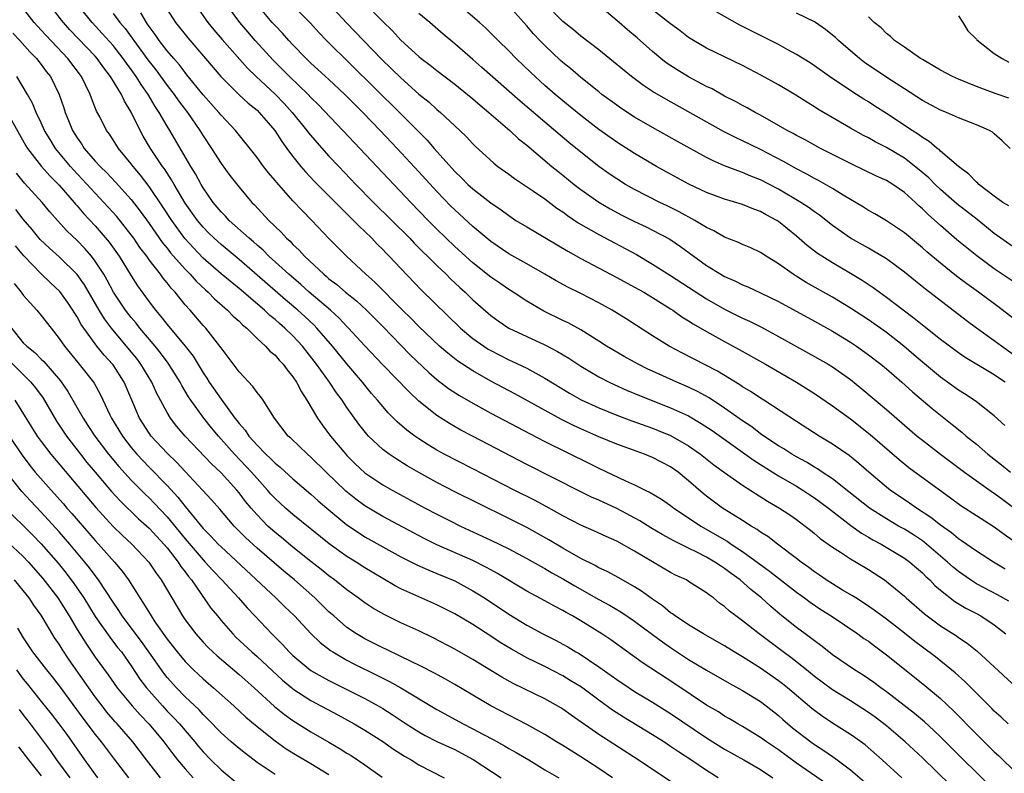
# Model space of a CAD drawing. Units: inches. Extents: x 2640000 to 2643000, y 1512000 to 1515000.
# Drawn here: x 2641089 to 2641198, y 1512170 to 1512253 of the extents above; entities that cross this region are included whole.
import ezdxf

# ---------------------------------------------------------------- set-up
doc = ezdxf.new("R2010")
doc.units = ezdxf.units.IN
doc.header["$MEASUREMENT"] = 0
doc.layers.add('LD26401512_2ft', color=72, linetype='Continuous')

msp = doc.modelspace()

# ---------------------------------------------------------------- linework, layer by layer
at = {"layer": 'LD26401512_2ft'}
for points, elevation in [([(2641121.24, 1512257), (2641124.96, 1512252.96), (2641126.85, 1512251), (2641128.89, 1512248.89), (2641131, 1512246.84), (2641133, 1512245.05), (2641134.13, 1512244.13), (2641135, 1512243.33), (2641135.4, 1512243), (2641137.57, 1512241), (2641138.29, 1512240.29), (2641139, 1512239.52), (2641139.26, 1512239.26), (2641141.35, 1512237.35), (2641141.8, 1512237), (2641143, 1512236.13), (2641143.64, 1512235.64), (2641145.74, 1512234.26), (2641147, 1512233.4), (2641148.36, 1512232.36), (2641149, 1512231.94), (2641149.53, 1512231.53), (2641150.73, 1512230.73), (2641153, 1512229.41), (2641157.19, 1512227.19), (2641159, 1512226.14), (2641161, 1512224.88), (2641165, 1512222.26), (2641167, 1512221.11), (2641169, 1512220.13), (2641169.78, 1512219.78), (2641171.11, 1512219.11), (2641173, 1512218.09), (2641177, 1512215.87), (2641178.51, 1512215), (2641179, 1512214.69), (2641181, 1512213.28), (2641182.27, 1512212.27), (2641185, 1512209.95), (2641187, 1512208.21), (2641188.42, 1512207), (2641189, 1512206.54), (2641191, 1512205), (2641193.69, 1512203), (2641196.78, 1512200.78), (2641197, 1512200.64), (2641197.94, 1512199.94), (2641199, 1512199.19)], 9454), ([(2641186.73, 1512169), (2641184.53, 1512171), (2641182.65, 1512172.65), (2641181.49, 1512173.49), (2641181, 1512173.83), (2641179, 1512175.06), (2641177.85, 1512175.85), (2641177, 1512176.47), (2641176.71, 1512176.71), (2641174, 1512179), (2641173.45, 1512179.45), (2641173, 1512179.8), (2641171, 1512181.21), (2641169, 1512182.47), (2641168.08, 1512183), (2641167, 1512183.67), (2641166.15, 1512184.15), (2641164.64, 1512185), (2641163, 1512186.01), (2641161.5, 1512187), (2641161.22, 1512187.22), (2641161, 1512187.35), (2641160.11, 1512188.11), (2641159, 1512188.85), (2641157.77, 1512189.77), (2641157, 1512190.24), (2641155.24, 1512191.24), (2641153.94, 1512191.94), (2641153, 1512192.37), (2641152.6, 1512192.6), (2641151, 1512193.4), (2641149, 1512194.53), (2641147.46, 1512195.46), (2641146.18, 1512196.18), (2641145, 1512196.82), (2641143, 1512197.84), (2641139.55, 1512199.55), (2641137, 1512200.82), (2641135, 1512201.85), (2641133, 1512202.94), (2641131.7, 1512203.7), (2641130.46, 1512204.46), (2641129.68, 1512205), (2641129, 1512205.52), (2641127.41, 1512207), (2641127.21, 1512207.21), (2641126.32, 1512208.32), (2641125, 1512210.19), (2641124.46, 1512211), (2641123.83, 1512211.83), (2641123.06, 1512213), (2641121.61, 1512215), (2641120.05, 1512217), (2641119, 1512218.14), (2641118.11, 1512219), (2641117.51, 1512219.51), (2641117, 1512219.97), (2641116.42, 1512220.42), (2641115.82, 1512221), (2641113, 1512223.41), (2641111, 1512225.04), (2641109, 1512226.8), (2641107.93, 1512227.93), (2641106.98, 1512228.98), (2641105.51, 1512231), (2641104.51, 1512232.51), (2641103, 1512234.76), (2641102.04, 1512236.04), (2641101.22, 1512237), (2641101, 1512237.3), (2641099.61, 1512239), (2641099, 1512239.95), (2641098.58, 1512240.58), (2641098.26, 1512241), (2641097.5, 1512242.5), (2641097.15, 1512243.15), (2641096.58, 1512244.58), (2641096.44, 1512245), (2641095.94, 1512246.06), (2641095.46, 1512247), (2641093.96, 1512249), (2641091.54, 1512251.54), (2641091, 1512252.15), (2641090.21, 1512253), (2641088.64, 1512255)], 9474), ([(2641192.15, 1512168.15), (2641189, 1512171.21), (2641187.09, 1512173), (2641185, 1512174.77), (2641183.74, 1512175.74), (2641183, 1512176.27), (2641181, 1512177.55), (2641179, 1512178.79), (2641177, 1512180.28), (2641176.12, 1512181), (2641174.38, 1512182.38), (2641173.52, 1512183), (2641170.83, 1512185), (2641169, 1512186.47), (2641168.25, 1512187), (2641167.54, 1512187.54), (2641167, 1512188.04), (2641166.44, 1512188.44), (2641165.75, 1512189), (2641165.31, 1512189.31), (2641165, 1512189.57), (2641163, 1512190.85), (2641162.75, 1512191), (2641161.55, 1512191.55), (2641161, 1512191.85), (2641157, 1512194.21), (2641155, 1512195.33), (2641153.84, 1512195.84), (2641152.47, 1512196.47), (2641151, 1512197.1), (2641149, 1512198.15), (2641147.16, 1512199.16), (2641145.86, 1512199.86), (2641143.6, 1512201), (2641139, 1512203.38), (2641135.83, 1512205), (2641135, 1512205.45), (2641134.03, 1512206.03), (2641133, 1512206.69), (2641132.56, 1512207), (2641131.67, 1512207.67), (2641130.6, 1512208.6), (2641129.6, 1512209.6), (2641129, 1512210.28), (2641128.41, 1512211), (2641127.75, 1512211.75), (2641127, 1512212.65), (2641126.73, 1512213), (2641125, 1512215.03), (2641123.38, 1512217), (2641121.66, 1512219), (2641121.34, 1512219.34), (2641120.3, 1512220.3), (2641119.53, 1512221), (2641118.16, 1512222.16), (2641115, 1512224.92), (2641113, 1512226.63), (2641111, 1512228.3), (2641110.24, 1512229), (2641109.61, 1512229.61), (2641109, 1512230.24), (2641108.37, 1512231), (2641107, 1512232.92), (2641105.77, 1512235), (2641105.5, 1512235.5), (2641104.71, 1512236.71), (2641104.5, 1512237), (2641103.15, 1512239), (2641102.35, 1512240.35), (2641101.99, 1512241), (2641101, 1512243.04), (2641100.25, 1512244.25), (2641099.91, 1512245), (2641098.7, 1512247), (2641097.96, 1512247.96), (2641097.23, 1512249), (2641097, 1512249.26), (2641094.19, 1512252.19), (2641093.46, 1512253), (2641093.25, 1512253.25), (2641091.91, 1512255)], 9472), ([(2641197.33, 1512167.33), (2641193.28, 1512171.28), (2641191, 1512173.56), (2641190.27, 1512174.27), (2641189.23, 1512175.23), (2641188.14, 1512176.14), (2641185, 1512178.55), (2641184.36, 1512179), (2641183.59, 1512179.59), (2641182.41, 1512180.41), (2641181.46, 1512181), (2641179, 1512182.69), (2641178.6, 1512183), (2641177.72, 1512183.72), (2641177, 1512184.22), (2641176.57, 1512184.57), (2641175.96, 1512185), (2641175, 1512185.71), (2641173.18, 1512187.18), (2641172.1, 1512188.1), (2641171.12, 1512189), (2641169.93, 1512189.93), (2641168.75, 1512191), (2641167.73, 1512191.73), (2641167, 1512192.29), (2641166.56, 1512192.56), (2641165.92, 1512193), (2641165, 1512193.53), (2641163.91, 1512194.09), (2641163, 1512194.53), (2641161.36, 1512195.36), (2641160.07, 1512196.07), (2641158.8, 1512196.8), (2641157.58, 1512197.58), (2641155, 1512198.95), (2641153, 1512199.86), (2641152.2, 1512200.2), (2641151, 1512200.79), (2641145, 1512203.84), (2641138.97, 1512207), (2641137.68, 1512207.68), (2641136.4, 1512208.4), (2641135, 1512209.29), (2641133, 1512210.89), (2641131.91, 1512211.91), (2641129, 1512214.93), (2641127, 1512217.03), (2641125.19, 1512219), (2641125, 1512219.18), (2641124.12, 1512220.12), (2641123.16, 1512221), (2641120.81, 1512223), (2641119.86, 1512223.86), (2641118.52, 1512225), (2641116.33, 1512227), (2641115.67, 1512227.67), (2641115, 1512228.24), (2641114.6, 1512228.6), (2641114.12, 1512229), (2641111.91, 1512231), (2641111.48, 1512231.48), (2641111, 1512231.94), (2641110.11, 1512233), (2641109, 1512234.62), (2641108.77, 1512235), (2641108.16, 1512236.16), (2641107.65, 1512237), (2641105.31, 1512241), (2641105, 1512241.49), (2641104.13, 1512243), (2641103.66, 1512243.66), (2641102.9, 1512245), (2641102.1, 1512246.1), (2641101.57, 1512247), (2641101, 1512247.79), (2641100.47, 1512248.47), (2641100.13, 1512249), (2641099, 1512250.45), (2641097.79, 1512251.79), (2641096.65, 1512253), (2641095.04, 1512255)], 9470), ([(2641105, 1512254.46), (2641105.95, 1512253), (2641107.29, 1512251.29), (2641109.27, 1512249), (2641110.97, 1512247), (2641112.99, 1512244.99), (2641114.03, 1512244.03), (2641115, 1512243.24), (2641115.25, 1512243), (2641116.98, 1512241), (2641117.76, 1512239.76), (2641118.33, 1512239), (2641118.6, 1512238.6), (2641119, 1512238.09), (2641119.88, 1512237), (2641120.39, 1512236.39), (2641121.37, 1512235.37), (2641123.72, 1512233), (2641124.34, 1512232.34), (2641125, 1512231.73), (2641125.74, 1512231), (2641126.35, 1512230.35), (2641127, 1512229.75), (2641127.76, 1512229), (2641128.36, 1512228.36), (2641129, 1512227.74), (2641129.35, 1512227.35), (2641129.71, 1512227), (2641131, 1512225.63), (2641133.27, 1512223.27), (2641137.63, 1512219), (2641139, 1512217.85), (2641140.21, 1512217), (2641140.69, 1512216.69), (2641141, 1512216.52), (2641143, 1512215.5), (2641143.35, 1512215.35), (2641145, 1512214.55), (2641147, 1512213.45), (2641149.77, 1512211.77), (2641151.04, 1512211.04), (2641153, 1512210.14), (2641155, 1512209.34), (2641156.7, 1512208.7), (2641159, 1512207.87), (2641159.63, 1512207.63), (2641161, 1512207.06), (2641163, 1512205.93), (2641164.32, 1512205), (2641165.81, 1512203.81), (2641167, 1512202.94), (2641169, 1512201.55), (2641171.77, 1512199.77), (2641173.09, 1512199), (2641174.24, 1512198.24), (2641175, 1512197.71), (2641175.97, 1512197), (2641176.55, 1512196.55), (2641177, 1512196.18), (2641177.63, 1512195.63), (2641179, 1512194.66), (2641179.9, 1512194.1), (2641181, 1512193.37), (2641181.64, 1512193), (2641183, 1512192.17), (2641184.77, 1512191), (2641185, 1512190.83), (2641187, 1512189.2), (2641187.21, 1512189), (2641189.23, 1512187.23), (2641189.54, 1512187), (2641191, 1512185.92), (2641192.78, 1512184.78), (2641193, 1512184.62), (2641193.98, 1512183.98), (2641195.09, 1512183.09), (2641197, 1512181.35), (2641201, 1512177.62)], 9464), ([(2641108.11, 1512255), (2641109.53, 1512253), (2641110.19, 1512252.19), (2641111.11, 1512251.11), (2641113.93, 1512247.93), (2641114.89, 1512247), (2641117.03, 1512245.03), (2641118.01, 1512244.01), (2641118.92, 1512243), (2641120.54, 1512241), (2641120.73, 1512240.73), (2641121.64, 1512239.64), (2641123, 1512238.15), (2641124.08, 1512237), (2641125.99, 1512235), (2641127.96, 1512233), (2641131.98, 1512229), (2641132.47, 1512228.47), (2641135, 1512225.98), (2641136.02, 1512225), (2641136.5, 1512224.5), (2641137.54, 1512223.54), (2641138.15, 1512223), (2641139, 1512222.17), (2641141, 1512220.42), (2641141.82, 1512219.82), (2641143.02, 1512219.02), (2641145, 1512218.08), (2641147, 1512217.14), (2641148.41, 1512216.41), (2641149.66, 1512215.66), (2641151, 1512214.79), (2641153, 1512213.59), (2641154.15, 1512213), (2641154.73, 1512212.73), (2641156.11, 1512212.11), (2641157.52, 1512211.52), (2641161, 1512210.16), (2641163, 1512209.25), (2641164.41, 1512208.41), (2641165.61, 1512207.61), (2641170.28, 1512204.28), (2641173, 1512202.59), (2641175, 1512201.44), (2641175.72, 1512201), (2641176.48, 1512200.48), (2641177, 1512200.15), (2641178.56, 1512199), (2641181.06, 1512197.06), (2641182.22, 1512196.22), (2641183, 1512195.78), (2641183.48, 1512195.48), (2641184.4, 1512195), (2641187, 1512193.44), (2641187.62, 1512193), (2641188.35, 1512192.35), (2641189, 1512191.8), (2641189.4, 1512191.4), (2641189.83, 1512191), (2641190.39, 1512190.39), (2641191, 1512189.87), (2641192.61, 1512188.61), (2641193.85, 1512187.86), (2641195, 1512187.27), (2641195.51, 1512187), (2641197, 1512186.02), (2641198.27, 1512185)], 9462), ([(2641198.63, 1512188.63), (2641197.36, 1512189.36), (2641195, 1512190.59), (2641194.35, 1512191), (2641193, 1512191.94), (2641192.42, 1512192.42), (2641191.8, 1512193), (2641189.21, 1512195.21), (2641189, 1512195.35), (2641188.01, 1512196.01), (2641187, 1512196.64), (2641186.35, 1512197), (2641185, 1512197.79), (2641183.1, 1512199), (2641180.82, 1512200.82), (2641179, 1512202.24), (2641177.84, 1512203), (2641177.35, 1512203.35), (2641177, 1512203.54), (2641176.11, 1512204.11), (2641175, 1512204.7), (2641174.47, 1512205), (2641173.58, 1512205.58), (2641173, 1512205.92), (2641171.36, 1512207), (2641171, 1512207.25), (2641170.02, 1512208.02), (2641169, 1512208.71), (2641167, 1512210.12), (2641165.27, 1512211.27), (2641163.98, 1512211.98), (2641163, 1512212.45), (2641161.69, 1512213), (2641159, 1512214.21), (2641158.46, 1512214.46), (2641157.38, 1512215), (2641155.85, 1512215.85), (2641154.58, 1512216.58), (2641153.88, 1512217), (2641153, 1512217.57), (2641151, 1512218.82), (2641149.59, 1512219.59), (2641149, 1512219.87), (2641146.9, 1512220.9), (2641145, 1512222.01), (2641143.5, 1512223), (2641143, 1512223.31), (2641142, 1512224), (2641141, 1512224.67), (2641139, 1512226.26), (2641137, 1512228.09), (2641135, 1512230.02), (2641134.02, 1512231), (2641132.09, 1512233), (2641129.61, 1512235.61), (2641124.55, 1512241), (2641121.84, 1512243.84), (2641121, 1512244.66), (2641120.68, 1512245), (2641118.61, 1512247), (2641116.81, 1512248.81), (2641114.79, 1512251), (2641113.96, 1512251.96), (2641113.08, 1512253), (2641111.61, 1512255)], 9460), ([(2641198.21, 1512192.21), (2641196.92, 1512193), (2641195, 1512194.21), (2641193.35, 1512195.35), (2641193, 1512195.56), (2641192.23, 1512196.23), (2641191, 1512197.08), (2641189.95, 1512197.95), (2641188.35, 1512199), (2641187.56, 1512199.56), (2641185.41, 1512201), (2641185, 1512201.32), (2641183.03, 1512203), (2641181.95, 1512203.95), (2641180.84, 1512204.84), (2641179, 1512206.11), (2641177.52, 1512207), (2641175, 1512208.61), (2641171.37, 1512211), (2641171, 1512211.23), (2641169.94, 1512211.94), (2641169, 1512212.5), (2641168.71, 1512212.71), (2641166.23, 1512214.23), (2641162.25, 1512216.25), (2641160.82, 1512217), (2641159, 1512218.14), (2641156.04, 1512220.04), (2641154.51, 1512221), (2641153, 1512221.84), (2641151, 1512222.85), (2641149.55, 1512223.55), (2641148.26, 1512224.26), (2641147, 1512225.03), (2641145, 1512226.16), (2641143, 1512227.26), (2641141, 1512228.64), (2641139, 1512230.33), (2641137, 1512232.15), (2641136.57, 1512232.57), (2641135, 1512234.2), (2641133, 1512236.39), (2641130.58, 1512239), (2641128.68, 1512241), (2641126.75, 1512243), (2641124.75, 1512245), (2641123, 1512246.65), (2641121.78, 1512247.78), (2641121, 1512248.48), (2641120.45, 1512249), (2641119, 1512250.51), (2641118.54, 1512251), (2641117.83, 1512251.83), (2641117, 1512252.66), (2641116.7, 1512253), (2641115, 1512255)], 9458), ([(2641119, 1512254.91), (2641120.93, 1512252.93), (2641121.88, 1512251.88), (2641122.73, 1512251), (2641130.84, 1512243), (2641133.91, 1512239.91), (2641134.7, 1512239), (2641137, 1512236.42), (2641137.73, 1512235.73), (2641138.45, 1512235), (2641139, 1512234.5), (2641141, 1512232.94), (2641142.15, 1512232.15), (2641143, 1512231.52), (2641143.8, 1512231), (2641145, 1512230.26), (2641149.56, 1512227.56), (2641151, 1512226.75), (2641155, 1512224.66), (2641157, 1512223.58), (2641158.02, 1512223), (2641159, 1512222.41), (2641161, 1512221.15), (2641161.24, 1512221), (2641162.26, 1512220.26), (2641163, 1512219.83), (2641163.49, 1512219.49), (2641165, 1512218.63), (2641167, 1512217.53), (2641168.64, 1512216.64), (2641171.54, 1512215), (2641175, 1512213), (2641177, 1512211.74), (2641179, 1512210.37), (2641181, 1512208.91), (2641183.18, 1512207.18), (2641186.4, 1512204.4), (2641187.51, 1512203.51), (2641192.13, 1512200.13), (2641193.27, 1512199.27), (2641195, 1512198.16), (2641197, 1512196.91), (2641198.09, 1512196.09), (2641199, 1512195.45)], 9456), ([(2641127, 1512255.14), (2641129, 1512253.1), (2641130.07, 1512252.07), (2641131, 1512251.05), (2641133, 1512249.21), (2641133.25, 1512249), (2641134.26, 1512248.26), (2641135, 1512247.66), (2641137, 1512246.14), (2641138.41, 1512245), (2641139, 1512244.52), (2641139.8, 1512243.8), (2641140.79, 1512243), (2641143.12, 1512241), (2641144.08, 1512240.08), (2641145, 1512239.35), (2641147.79, 1512237), (2641148.46, 1512236.46), (2641149, 1512236.04), (2641150.26, 1512235), (2641151, 1512234.42), (2641153, 1512233.01), (2641154.27, 1512232.27), (2641155.58, 1512231.58), (2641157, 1512230.88), (2641158.28, 1512230.28), (2641159, 1512229.92), (2641160.9, 1512228.9), (2641162.09, 1512228.09), (2641165, 1512225.99), (2641166.57, 1512225), (2641167, 1512224.75), (2641168.22, 1512224.22), (2641169, 1512223.83), (2641169.59, 1512223.59), (2641171, 1512222.95), (2641173, 1512221.97), (2641177, 1512219.79), (2641179, 1512218.67), (2641181, 1512217.44), (2641181.66, 1512217), (2641183, 1512216.05), (2641184.37, 1512215), (2641185, 1512214.48), (2641186.72, 1512213), (2641187.91, 1512211.91), (2641190.07, 1512210.07), (2641192.3, 1512208.3), (2641193, 1512207.72), (2641193.41, 1512207.41), (2641193.87, 1512207), (2641195, 1512206.1), (2641196.29, 1512205), (2641197.81, 1512203.81), (2641198.8, 1512203)], 9452), ([(2641198.19, 1512213), (2641197.48, 1512213.48), (2641197, 1512213.82), (2641193.74, 1512215.74), (2641193, 1512216.25), (2641191, 1512217.76), (2641189, 1512219.35), (2641188.1, 1512220.1), (2641186.87, 1512221), (2641185, 1512222.43), (2641184.19, 1512223), (2641183.51, 1512223.51), (2641182.31, 1512224.31), (2641181, 1512225.1), (2641179, 1512226.27), (2641177.82, 1512227), (2641177.32, 1512227.32), (2641176.2, 1512228.2), (2641175, 1512229.25), (2641173, 1512230.87), (2641172.8, 1512231), (2641171.63, 1512231.63), (2641171, 1512231.98), (2641170.25, 1512232.25), (2641169, 1512232.75), (2641167, 1512233.35), (2641165, 1512234.09), (2641163.02, 1512235.02), (2641161, 1512236.12), (2641159.44, 1512237), (2641157, 1512238.44), (2641155, 1512239.71), (2641153, 1512241.11), (2641151, 1512242.65), (2641149, 1512244.29), (2641148.15, 1512245), (2641147, 1512246.01), (2641145.44, 1512247.44), (2641143.83, 1512249), (2641143, 1512249.86), (2641141.82, 1512251), (2641140.41, 1512252.41), (2641139.74, 1512253), (2641137.4, 1512255)], 9448), ([(2641199, 1512216.15), (2641197.79, 1512217), (2641197, 1512217.6), (2641195.03, 1512219), (2641193.86, 1512219.86), (2641189.33, 1512223.33), (2641188.22, 1512224.22), (2641187, 1512225.23), (2641185, 1512226.72), (2641183.58, 1512227.58), (2641183, 1512227.89), (2641181, 1512229.03), (2641179, 1512230.44), (2641177.56, 1512231.56), (2641177, 1512231.93), (2641176.39, 1512232.39), (2641175.48, 1512233), (2641173, 1512234.48), (2641171, 1512235.52), (2641169.93, 1512235.93), (2641169, 1512236.33), (2641168.49, 1512236.49), (2641167, 1512237.07), (2641165.65, 1512237.65), (2641165, 1512237.98), (2641161.76, 1512239.76), (2641159, 1512241.31), (2641157, 1512242.49), (2641155.48, 1512243.48), (2641155, 1512243.8), (2641153.36, 1512245), (2641153, 1512245.28), (2641151, 1512246.89), (2641149.87, 1512247.87), (2641149, 1512248.56), (2641148.77, 1512248.77), (2641147, 1512250.44), (2641146.46, 1512251), (2641145.76, 1512251.76), (2641145, 1512252.65), (2641143, 1512254.86)], 9446), ([(2641199.67, 1512219.67), (2641197.4, 1512221.4), (2641195.23, 1512223), (2641193.93, 1512223.93), (2641192.79, 1512224.79), (2641191, 1512226.22), (2641189.5, 1512227.5), (2641189, 1512227.95), (2641187, 1512229.62), (2641185, 1512230.93), (2641183.71, 1512231.71), (2641183, 1512232.1), (2641182.46, 1512232.46), (2641180.2, 1512233.8), (2641179, 1512234.55), (2641177.44, 1512235.44), (2641177, 1512235.66), (2641176.15, 1512236.15), (2641175, 1512236.74), (2641173.56, 1512237.56), (2641171, 1512238.87), (2641169, 1512239.84), (2641168.2, 1512240.2), (2641166.87, 1512240.87), (2641160.46, 1512244.46), (2641159, 1512245.33), (2641157.99, 1512245.99), (2641156.63, 1512247), (2641154.64, 1512248.64), (2641153, 1512249.97), (2641151, 1512251.5), (2641150.19, 1512252.19), (2641149, 1512253.12), (2641147, 1512255.14)], 9444), ([(2641199, 1512224.27), (2641197, 1512225.61), (2641195.05, 1512227.05), (2641193.93, 1512227.93), (2641192.83, 1512228.83), (2641191, 1512230.41), (2641189.64, 1512231.64), (2641189, 1512232.29), (2641188.61, 1512232.61), (2641188.22, 1512233), (2641187, 1512234.11), (2641185.7, 1512235), (2641185, 1512235.42), (2641183.91, 1512235.91), (2641181.22, 1512237.22), (2641177.68, 1512239), (2641175.95, 1512239.95), (2641175, 1512240.43), (2641174.64, 1512240.64), (2641173.95, 1512241), (2641173, 1512241.56), (2641171, 1512242.69), (2641170.4, 1512243), (2641169.51, 1512243.51), (2641169, 1512243.76), (2641168.21, 1512244.21), (2641167, 1512244.82), (2641165.61, 1512245.61), (2641165, 1512245.9), (2641163, 1512246.96), (2641161.72, 1512247.72), (2641160.52, 1512248.52), (2641159.92, 1512249), (2641159, 1512249.77), (2641157.28, 1512251.28), (2641156.19, 1512252.19), (2641155.26, 1512253), (2641153.63, 1512254.37)], 9442), ([(2641199, 1512228.12), (2641197.73, 1512229), (2641197, 1512229.53), (2641195.08, 1512231.08), (2641192.84, 1512232.84), (2641191, 1512234.43), (2641190.41, 1512235), (2641189.71, 1512235.71), (2641188.63, 1512236.63), (2641187, 1512237.9), (2641185, 1512239.1), (2641183.74, 1512239.74), (2641183, 1512240.16), (2641182.44, 1512240.44), (2641181, 1512241.25), (2641177.38, 1512243.38), (2641177, 1512243.64), (2641176.14, 1512244.14), (2641174.92, 1512244.92), (2641173, 1512246.07), (2641171.12, 1512247.12), (2641169, 1512248.22), (2641165, 1512250.16), (2641163.54, 1512251), (2641163, 1512251.34), (2641162.07, 1512252.07), (2641161, 1512252.86), (2641159, 1512254.4)], 9440), ([(2641099, 1512254), (2641099.74, 1512253), (2641100.33, 1512252.33), (2641102.86, 1512248.86), (2641103.74, 1512247.74), (2641105, 1512246.01), (2641105.78, 1512245), (2641106.28, 1512244.28), (2641107.26, 1512243), (2641108.64, 1512241), (2641109, 1512240.4), (2641109.93, 1512239), (2641111, 1512237.32), (2641111.99, 1512235.99), (2641113, 1512234.69), (2641114.43, 1512233), (2641114.72, 1512232.72), (2641116.32, 1512231), (2641117.69, 1512229.69), (2641118.29, 1512229), (2641118.67, 1512228.67), (2641119, 1512228.31), (2641119.68, 1512227.68), (2641120.28, 1512227), (2641122.42, 1512225), (2641122.74, 1512224.74), (2641123, 1512224.51), (2641123.87, 1512223.87), (2641124.85, 1512223), (2641126.05, 1512222.05), (2641127.18, 1512221), (2641129, 1512219.19), (2641132.05, 1512216.05), (2641134.09, 1512214.09), (2641135, 1512213.31), (2641136.31, 1512212.31), (2641137.52, 1512211.52), (2641139, 1512210.67), (2641141, 1512209.57), (2641143.98, 1512207.98), (2641145.29, 1512207.29), (2641147, 1512206.42), (2641151.96, 1512203.96), (2641153, 1512203.42), (2641155.98, 1512202.02), (2641157, 1512201.58), (2641158.17, 1512201), (2641158.74, 1512200.74), (2641159.98, 1512199.98), (2641161, 1512199.28), (2641161.36, 1512199), (2641163, 1512197.92), (2641164.37, 1512197), (2641167.3, 1512195.3), (2641167.72, 1512195), (2641169, 1512194.17), (2641171.99, 1512191.99), (2641175, 1512189.66), (2641175.9, 1512189), (2641176.52, 1512188.52), (2641177.71, 1512187.71), (2641178.87, 1512187), (2641181.83, 1512185), (2641182.5, 1512184.5), (2641183, 1512184.18), (2641183.66, 1512183.66), (2641185, 1512182.69), (2641187, 1512181.07), (2641189.27, 1512179.27), (2641191, 1512177.81), (2641192.45, 1512176.45), (2641195, 1512173.85), (2641197, 1512171.9), (2641197.47, 1512171.47), (2641197.94, 1512171), (2641199, 1512170)], 9468), ([(2641198.55, 1512175), (2641197.76, 1512175.76), (2641197, 1512176.43), (2641196.72, 1512176.72), (2641195, 1512178.41), (2641193.71, 1512179.71), (2641192.66, 1512180.66), (2641190.44, 1512182.44), (2641189, 1512183.52), (2641188.16, 1512184.16), (2641187, 1512185.1), (2641185, 1512186.65), (2641183.65, 1512187.65), (2641182.46, 1512188.46), (2641181.58, 1512189), (2641181.24, 1512189.24), (2641180.12, 1512189.88), (2641179, 1512190.56), (2641178.31, 1512191), (2641177.55, 1512191.55), (2641177, 1512191.9), (2641176.38, 1512192.38), (2641175.51, 1512193), (2641175, 1512193.4), (2641172.87, 1512195), (2641171.82, 1512195.82), (2641171, 1512196.33), (2641170.62, 1512196.62), (2641169.95, 1512197), (2641169, 1512197.61), (2641167.42, 1512198.58), (2641166.77, 1512199), (2641165, 1512200.31), (2641164.61, 1512200.61), (2641163, 1512202.04), (2641161.84, 1512203), (2641161, 1512203.59), (2641159, 1512204.64), (2641158.09, 1512205), (2641157.28, 1512205.28), (2641155, 1512206.11), (2641153, 1512206.94), (2641151, 1512207.81), (2641150.19, 1512208.19), (2641148.86, 1512208.86), (2641143.69, 1512211.69), (2641141, 1512213.13), (2641139, 1512214.26), (2641137.34, 1512215.34), (2641136.21, 1512216.21), (2641135.31, 1512217), (2641133, 1512219.19), (2641132.11, 1512220.11), (2641131.18, 1512221), (2641128.11, 1512224.11), (2641127.11, 1512225), (2641124.96, 1512227), (2641123, 1512228.99), (2641121.09, 1512231), (2641120.04, 1512232.04), (2641119, 1512233.17), (2641117.19, 1512235.19), (2641117, 1512235.43), (2641116.28, 1512236.28), (2641115.73, 1512237), (2641115, 1512238), (2641112.6, 1512241), (2641111, 1512242.71), (2641110.77, 1512243), (2641109, 1512244.97), (2641107.2, 1512247.2), (2641107, 1512247.44), (2641106.33, 1512248.33), (2641105.73, 1512249), (2641105, 1512249.86), (2641104.11, 1512251), (2641103.67, 1512251.67), (2641103, 1512252.57), (2641102.83, 1512252.83), (2641102.7, 1512253), (2641102.08, 1512254.08)], 9466), ([(2641198.18, 1512208.18), (2641197, 1512209.25), (2641195, 1512210.83), (2641194.76, 1512211), (2641193.7, 1512211.7), (2641193, 1512212.11), (2641191, 1512213.54), (2641189, 1512215.23), (2641188.06, 1512216.06), (2641186.95, 1512217), (2641185, 1512218.51), (2641183, 1512219.93), (2641181, 1512221.24), (2641179, 1512222.45), (2641176.09, 1512224.09), (2641174.85, 1512224.85), (2641174.61, 1512225), (2641173, 1512226.15), (2641171.63, 1512227), (2641171, 1512227.43), (2641169.93, 1512227.93), (2641169, 1512228.33), (2641168.55, 1512228.55), (2641167, 1512229.14), (2641165.82, 1512229.82), (2641165, 1512230.19), (2641163.69, 1512231), (2641161.96, 1512231.96), (2641160.62, 1512232.62), (2641159.79, 1512233), (2641157, 1512234.43), (2641155.98, 1512235), (2641155, 1512235.61), (2641154.17, 1512236.17), (2641153, 1512236.99), (2641151, 1512238.57), (2641149.66, 1512239.66), (2641147, 1512241.9), (2641144.25, 1512244.25), (2641140.01, 1512248.01), (2641139, 1512248.89), (2641137, 1512250.62), (2641135.7, 1512251.7), (2641134.21, 1512253), (2641133, 1512254.01)], 9450), ([(2641198.6, 1512232.6), (2641197.96, 1512233), (2641197, 1512233.7), (2641195.28, 1512235), (2641195.15, 1512235.15), (2641195, 1512235.25), (2641194.15, 1512236.15), (2641193, 1512236.98), (2641191, 1512238.71), (2641190.86, 1512238.86), (2641190.65, 1512239), (2641189.76, 1512239.76), (2641189, 1512240.21), (2641188.56, 1512240.56), (2641187.86, 1512241), (2641185, 1512242.9), (2641183.71, 1512243.71), (2641183, 1512244.19), (2641182.49, 1512244.49), (2641181.27, 1512245.27), (2641178.68, 1512247), (2641177, 1512248.19), (2641176.51, 1512248.51), (2641175, 1512249.46), (2641174.02, 1512249.98), (2641173, 1512250.54), (2641171.37, 1512251.37), (2641171, 1512251.54), (2641168.7, 1512252.7), (2641166.15, 1512254.15)], 9438), ([(2641198.77, 1512239), (2641197.86, 1512239.86), (2641197, 1512240.63), (2641196.79, 1512240.79), (2641196.45, 1512241), (2641195, 1512241.62), (2641193, 1512242.41), (2641191.67, 1512243), (2641191, 1512243.27), (2641189, 1512244.34), (2641187, 1512245.62), (2641185.17, 1512246.83), (2641182.57, 1512248.57), (2641182.01, 1512249), (2641181, 1512249.85), (2641179.67, 1512251), (2641179.33, 1512251.33), (2641179, 1512251.61), (2641178.22, 1512252.22), (2641177.11, 1512253), (2641177, 1512253.07), (2641175, 1512254.05)], 9436), ([(2641198.6, 1512244.6), (2641197.11, 1512245.11), (2641195, 1512245.89), (2641193, 1512246.71), (2641192.34, 1512247), (2641191, 1512247.7), (2641190.2, 1512248.2), (2641189, 1512248.87), (2641188.8, 1512249), (2641187, 1512250.27), (2641185.91, 1512251), (2641185.44, 1512251.44), (2641185, 1512251.77), (2641184.4, 1512252.4), (2641183.65, 1512253), (2641183, 1512253.62)], 9434), ([(2641193, 1512253.74), (2641193.5, 1512253), (2641194.06, 1512252.06), (2641195, 1512251.15), (2641195.06, 1512251.06), (2641197, 1512249.55), (2641197.87, 1512249), (2641198.6, 1512248.6)], 9432), ([(2641087.83, 1512251.83), (2641088.62, 1512251), (2641089.74, 1512249.74), (2641090.49, 1512249), (2641091, 1512248.33), (2641091.56, 1512247.56), (2641092.02, 1512247), (2641093.01, 1512245), (2641093.51, 1512243.51), (2641093.66, 1512243), (2641094.1, 1512241.9), (2641094.48, 1512241), (2641095, 1512240.16), (2641095.49, 1512239.49), (2641095.79, 1512239), (2641097, 1512237.59), (2641097.54, 1512237), (2641098.29, 1512236.29), (2641099.26, 1512235.26), (2641101, 1512233.32), (2641102.01, 1512232.01), (2641103, 1512230.64), (2641104.5, 1512228.5), (2641105, 1512227.9), (2641105.39, 1512227.39), (2641105.72, 1512227), (2641107, 1512225.56), (2641107.55, 1512225), (2641108.23, 1512224.23), (2641109.26, 1512223.26), (2641109.56, 1512223), (2641110.26, 1512222.26), (2641111.73, 1512221), (2641112.35, 1512220.35), (2641113, 1512219.77), (2641113.38, 1512219.38), (2641113.86, 1512219), (2641115, 1512217.86), (2641115.94, 1512217), (2641116.44, 1512216.44), (2641117, 1512215.99), (2641117.45, 1512215.45), (2641117.89, 1512215), (2641118.36, 1512214.36), (2641119, 1512213.6), (2641119.4, 1512213), (2641119.94, 1512211.94), (2641120.55, 1512211), (2641121.72, 1512209), (2641122.25, 1512208.25), (2641123.19, 1512207), (2641124.86, 1512205), (2641125, 1512204.85), (2641125.93, 1512203.93), (2641127, 1512202.93), (2641129, 1512201.59), (2641130.04, 1512201), (2641133.7, 1512199), (2641135, 1512198.31), (2641136.4, 1512197.6), (2641137.62, 1512197), (2641141, 1512195.44), (2641143, 1512194.45), (2641145, 1512193.38), (2641146.52, 1512192.52), (2641147, 1512192.27), (2641147.8, 1512191.8), (2641149.09, 1512191.09), (2641150.34, 1512190.34), (2641153, 1512188.84), (2641154.19, 1512188.19), (2641155.45, 1512187.45), (2641157, 1512186.42), (2641159, 1512184.95), (2641160.11, 1512184.11), (2641161, 1512183.49), (2641163, 1512182.17), (2641165, 1512180.96), (2641167.51, 1512179.51), (2641169, 1512178.7), (2641171, 1512177.47), (2641171.63, 1512177), (2641173, 1512175.92), (2641173.49, 1512175.49), (2641174.57, 1512174.57), (2641176.59, 1512173), (2641177, 1512172.7), (2641178.04, 1512172.04), (2641179, 1512171.37), (2641179.23, 1512171.23), (2641181, 1512169.88), (2641182.55, 1512168.55)], 9476), ([(2641178.32, 1512168.32), (2641175, 1512170.64), (2641173, 1512172.11), (2641171.68, 1512173), (2641171, 1512173.5), (2641169, 1512174.71), (2641168.49, 1512175), (2641167.56, 1512175.56), (2641167, 1512175.86), (2641166.32, 1512176.32), (2641165, 1512177.08), (2641161.46, 1512179.46), (2641157.84, 1512181.84), (2641154.34, 1512184.34), (2641153.35, 1512185), (2641151, 1512186.46), (2641150.08, 1512187), (2641149.38, 1512187.38), (2641149, 1512187.62), (2641148.08, 1512188.08), (2641147, 1512188.7), (2641145, 1512189.76), (2641141.73, 1512191.73), (2641141, 1512192.12), (2641140.44, 1512192.44), (2641139, 1512193.15), (2641135, 1512194.91), (2641133.6, 1512195.6), (2641129, 1512198.05), (2641127, 1512199.23), (2641125.98, 1512199.98), (2641124.88, 1512200.88), (2641122.68, 1512203), (2641121, 1512204.66), (2641120.6, 1512205), (2641118.76, 1512206.76), (2641118.48, 1512207), (2641116.93, 1512209), (2641115.68, 1512211), (2641115.39, 1512211.39), (2641115, 1512211.85), (2641114.53, 1512212.53), (2641113, 1512214.14), (2641111.79, 1512215.79), (2641111, 1512216.82), (2641110.88, 1512217), (2641109.29, 1512219), (2641109, 1512219.31), (2641107.55, 1512221), (2641107, 1512221.62), (2641105.88, 1512223), (2641105.44, 1512223.44), (2641105, 1512224.04), (2641104.56, 1512224.56), (2641104.25, 1512225), (2641103, 1512226.62), (2641102.73, 1512227), (2641101.98, 1512227.98), (2641101.29, 1512229), (2641101, 1512229.39), (2641099.41, 1512231.41), (2641097.97, 1512233), (2641097, 1512234.01), (2641095.57, 1512235.57), (2641094.6, 1512236.6), (2641094.25, 1512237), (2641092.6, 1512239), (2641091.98, 1512239.98), (2641091.38, 1512241), (2641091, 1512241.85), (2641090.45, 1512243), (2641090.03, 1512244.03), (2641089.47, 1512245), (2641088.29, 1512247)], 9478), ([(2641087.51, 1512242.49), (2641089.3, 1512239.3), (2641089.48, 1512239), (2641091.03, 1512237), (2641091.96, 1512235.96), (2641093, 1512234.93), (2641094.66, 1512233), (2641094.81, 1512232.81), (2641095, 1512232.61), (2641095.73, 1512231.73), (2641097, 1512230.38), (2641098.56, 1512228.56), (2641099.67, 1512227), (2641101, 1512224.84), (2641101.72, 1512223.72), (2641103, 1512221.93), (2641103.71, 1512221), (2641104.32, 1512220.32), (2641105, 1512219.42), (2641106.99, 1512217), (2641107.88, 1512215.88), (2641109, 1512214.05), (2641109.43, 1512213.43), (2641109.69, 1512213), (2641111, 1512211.1), (2641112.55, 1512209), (2641112.75, 1512208.75), (2641113, 1512208.41), (2641113.67, 1512207.67), (2641114.09, 1512207), (2641115, 1512205.99), (2641115.98, 1512205), (2641116.51, 1512204.51), (2641117, 1512204), (2641117.56, 1512203.56), (2641119, 1512202.24), (2641121, 1512200.55), (2641121.81, 1512199.81), (2641122.75, 1512199), (2641125, 1512197.13), (2641126.27, 1512196.27), (2641127, 1512195.81), (2641129, 1512194.68), (2641131, 1512193.58), (2641132.71, 1512192.71), (2641134.09, 1512192.09), (2641135, 1512191.74), (2641137, 1512190.89), (2641139, 1512189.81), (2641140.3, 1512189), (2641143, 1512187.19), (2641145, 1512185.97), (2641146.8, 1512185), (2641148.26, 1512184.26), (2641149, 1512183.87), (2641149.56, 1512183.56), (2641150.47, 1512183), (2641150.81, 1512182.81), (2641153, 1512181.34), (2641154.38, 1512180.38), (2641155, 1512179.92), (2641156.38, 1512179), (2641157, 1512178.6), (2641159, 1512177.41), (2641161, 1512176.14), (2641165, 1512173.44), (2641167, 1512172.18), (2641169.14, 1512171), (2641171, 1512169.92), (2641172.36, 1512169)], 9480), ([(2641166.27, 1512169), (2641165, 1512169.8), (2641163.24, 1512171), (2641161.88, 1512171.88), (2641161, 1512172.49), (2641160.23, 1512173), (2641159, 1512173.79), (2641155.75, 1512175.75), (2641154.53, 1512176.53), (2641153, 1512177.63), (2641151.07, 1512179.07), (2641149.84, 1512179.84), (2641149, 1512180.35), (2641147, 1512181.38), (2641145, 1512182.36), (2641143.31, 1512183.31), (2641142.06, 1512184.06), (2641141, 1512184.77), (2641139, 1512186.06), (2641137, 1512187.24), (2641135, 1512188.24), (2641133, 1512189.11), (2641131, 1512190.02), (2641130.36, 1512190.36), (2641129, 1512191.15), (2641127, 1512192.36), (2641126.02, 1512193), (2641125, 1512193.63), (2641123.04, 1512195.04), (2641119, 1512198.29), (2641118.17, 1512199), (2641117, 1512200.07), (2641116.55, 1512200.55), (2641116.17, 1512201), (2641115, 1512202.27), (2641114.38, 1512203), (2641112.49, 1512205), (2641110.72, 1512207), (2641109.93, 1512207.93), (2641109.07, 1512209), (2641107.62, 1512211), (2641107.37, 1512211.37), (2641106.63, 1512212.63), (2641106.44, 1512213), (2641105.11, 1512215.11), (2641104.26, 1512216.26), (2641103.66, 1512217), (2641101.98, 1512219), (2641101.55, 1512219.55), (2641101, 1512220.2), (2641100.38, 1512221), (2641099.05, 1512223), (2641098.34, 1512224.34), (2641097.95, 1512225), (2641097, 1512226.46), (2641096.59, 1512227), (2641095.86, 1512227.86), (2641095, 1512228.74), (2641093.85, 1512229.85), (2641092.8, 1512231), (2641091.96, 1512231.96), (2641091.12, 1512233), (2641089.15, 1512235.15), (2641088.24, 1512236.24)], 9482), ([(2641163, 1512167.25), (2641157.4, 1512171), (2641153, 1512173.8), (2641149.95, 1512175.95), (2641149, 1512176.64), (2641148.78, 1512176.78), (2641147, 1512177.77), (2641143.5, 1512179.5), (2641142.21, 1512180.21), (2641139, 1512182.17), (2641137, 1512183.32), (2641134.58, 1512184.58), (2641133, 1512185.33), (2641131, 1512186.24), (2641129.15, 1512187.15), (2641127.88, 1512187.88), (2641127, 1512188.45), (2641126.26, 1512189), (2641125, 1512189.9), (2641123.63, 1512191), (2641123, 1512191.46), (2641122.15, 1512192.15), (2641121, 1512193.04), (2641119, 1512194.65), (2641117.72, 1512195.72), (2641117, 1512196.3), (2641116.22, 1512197), (2641115, 1512198.23), (2641114.33, 1512199), (2641113.73, 1512199.73), (2641113, 1512200.69), (2641112.74, 1512201), (2641111, 1512202.9), (2641109.93, 1512203.93), (2641107, 1512207), (2641106.08, 1512208.08), (2641105.36, 1512209), (2641105, 1512209.61), (2641103.83, 1512211.83), (2641103.31, 1512213), (2641102.09, 1512215), (2641101.62, 1512215.62), (2641101, 1512216.39), (2641098.82, 1512219), (2641098.04, 1512220.04), (2641097.44, 1512221), (2641095.81, 1512223.81), (2641095, 1512224.98), (2641093, 1512226.95), (2641091.91, 1512227.91), (2641090.88, 1512228.88), (2641089.99, 1512229.99), (2641089, 1512231.12), (2641088.19, 1512232.19)], 9484), ([(2641154.54, 1512169), (2641153, 1512170.03), (2641151, 1512171.33), (2641149, 1512172.58), (2641148.29, 1512173), (2641147, 1512173.8), (2641145, 1512174.92), (2641141, 1512177), (2641137, 1512179.38), (2641135.97, 1512179.97), (2641134.67, 1512180.67), (2641133.36, 1512181.36), (2641132, 1512182), (2641131, 1512182.5), (2641129.31, 1512183.31), (2641129, 1512183.46), (2641127, 1512184.46), (2641126.08, 1512185), (2641125, 1512185.73), (2641123.53, 1512187), (2641123, 1512187.47), (2641121.43, 1512189), (2641119.15, 1512191), (2641117.98, 1512191.98), (2641115, 1512194.55), (2641113.72, 1512195.72), (2641112.45, 1512197), (2641110.86, 1512198.86), (2641109.92, 1512199.92), (2641108.94, 1512201), (2641107, 1512203.05), (2641106.07, 1512204.07), (2641105, 1512205.09), (2641103.23, 1512207), (2641103, 1512207.32), (2641101.92, 1512209), (2641100.23, 1512213), (2641099, 1512214.92), (2641098.94, 1512215), (2641098.01, 1512216.01), (2641097.2, 1512217), (2641097, 1512217.25), (2641095.72, 1512219), (2641095.43, 1512219.43), (2641095, 1512220.25), (2641094.7, 1512220.7), (2641094.53, 1512221), (2641093.91, 1512221.91), (2641093.07, 1512223.07), (2641092.04, 1512224.04), (2641091, 1512225.06), (2641089.06, 1512227.06), (2641088.15, 1512228.15)], 9486), ([(2641087.98, 1512223.98), (2641088.78, 1512223), (2641089, 1512222.68), (2641090.51, 1512221), (2641091, 1512220.43), (2641092.1, 1512219), (2641093, 1512217.87), (2641093.58, 1512217), (2641095.23, 1512215), (2641096.81, 1512213), (2641096.89, 1512212.89), (2641097.6, 1512211.6), (2641098.63, 1512209.37), (2641098.82, 1512209), (2641100.02, 1512207), (2641101, 1512205.74), (2641101.62, 1512205), (2641102.29, 1512204.29), (2641103, 1512203.55), (2641105, 1512201.51), (2641106.21, 1512200.21), (2641107, 1512199.17), (2641109, 1512196.71), (2641109.87, 1512195.87), (2641110.66, 1512195), (2641111, 1512194.67), (2641117.11, 1512189), (2641118.06, 1512188.06), (2641119.17, 1512187), (2641121, 1512185.06), (2641122.04, 1512184.04), (2641123.16, 1512183.16), (2641123.42, 1512183), (2641125, 1512182.08), (2641125.71, 1512181.71), (2641128.39, 1512180.39), (2641129, 1512180.07), (2641129.72, 1512179.72), (2641131, 1512178.99), (2641135, 1512176.6), (2641137.92, 1512175), (2641139, 1512174.45), (2641140.2, 1512173.8), (2641141.25, 1512173.25), (2641142.54, 1512172.54), (2641143, 1512172.27), (2641143.82, 1512171.82), (2641145.22, 1512171), (2641147, 1512169.9), (2641148.55, 1512169)], 9488), ([(2641087.69, 1512219), (2641089, 1512217.39), (2641089.38, 1512217), (2641090.29, 1512216.29), (2641091, 1512215.56), (2641091.29, 1512215.29), (2641093.14, 1512213.14), (2641093.96, 1512211.96), (2641095.65, 1512209), (2641096.2, 1512208.2), (2641096.97, 1512207), (2641098.47, 1512205), (2641099.62, 1512203.62), (2641101, 1512202.1), (2641102.55, 1512200.55), (2641103, 1512200.13), (2641103.56, 1512199.56), (2641105, 1512198.03), (2641107, 1512195.57), (2641109, 1512193.24), (2641109.24, 1512193), (2641110.07, 1512192.07), (2641111.09, 1512191), (2641112.93, 1512189), (2641113.9, 1512187.9), (2641114.77, 1512187), (2641116.64, 1512185), (2641117.83, 1512183.83), (2641118.57, 1512183), (2641119, 1512182.59), (2641121, 1512180.94), (2641122.23, 1512180.23), (2641123, 1512179.82), (2641127, 1512177.82), (2641128.49, 1512177), (2641129, 1512176.69), (2641130.03, 1512176.03), (2641131.58, 1512175), (2641133, 1512174.1), (2641133.7, 1512173.7), (2641135, 1512173.05), (2641136.39, 1512172.39), (2641137, 1512172.13), (2641137.75, 1512171.75), (2641139.05, 1512171.05), (2641142.15, 1512169)], 9490), ([(2641087.43, 1512215.43), (2641089.86, 1512213), (2641090.37, 1512212.37), (2641091.21, 1512211.21), (2641092.68, 1512208.68), (2641093.8, 1512207), (2641095.36, 1512205), (2641096.08, 1512204.08), (2641096.99, 1512203), (2641098.83, 1512200.83), (2641099.79, 1512199.79), (2641101.82, 1512197.82), (2641103, 1512196.77), (2641103.84, 1512195.84), (2641104.64, 1512195), (2641105, 1512194.57), (2641106.22, 1512193), (2641106.51, 1512192.51), (2641107, 1512191.9), (2641107.38, 1512191.38), (2641107.7, 1512191), (2641109.88, 1512187.88), (2641110.59, 1512187), (2641111, 1512186.5), (2641112.32, 1512185), (2641112.66, 1512184.66), (2641114.41, 1512183), (2641115, 1512182.49), (2641117.85, 1512179.85), (2641118.86, 1512179), (2641119, 1512178.89), (2641121, 1512177.6), (2641124, 1512176), (2641125.82, 1512175), (2641127, 1512174.3), (2641129, 1512173.02), (2641130.19, 1512172.19), (2641131.41, 1512171.41), (2641132.14, 1512171), (2641133, 1512170.46), (2641135.81, 1512169)], 9492), ([(2641088.08, 1512211), (2641090.56, 1512207), (2641091, 1512206.39), (2641092.05, 1512205), (2641097.06, 1512199.06), (2641099, 1512196.95), (2641099.99, 1512195.99), (2641101.06, 1512195), (2641102.96, 1512193), (2641103.77, 1512191.77), (2641104.33, 1512191), (2641106.71, 1512187), (2641107, 1512186.58), (2641108.19, 1512185), (2641109, 1512184.1), (2641109.53, 1512183.53), (2641110.07, 1512183), (2641110.55, 1512182.55), (2641113, 1512180.48), (2641114.69, 1512179), (2641116.94, 1512176.94), (2641118.05, 1512176.05), (2641119, 1512175.39), (2641121, 1512174.12), (2641123, 1512172.95), (2641124.24, 1512172.24), (2641125, 1512171.75), (2641125.47, 1512171.47), (2641127, 1512170.43), (2641128.92, 1512169.08)], 9494), ([(2641087.44, 1512207), (2641088.87, 1512204.87), (2641089.74, 1512203.74), (2641090.34, 1512203), (2641092.09, 1512201), (2641093.47, 1512199.47), (2641093.85, 1512199), (2641094.4, 1512198.4), (2641097, 1512195.39), (2641097.37, 1512195), (2641099.16, 1512193), (2641100, 1512192), (2641100.71, 1512191), (2641101.61, 1512189.61), (2641101.95, 1512189), (2641102.38, 1512188.38), (2641103.21, 1512187), (2641103.64, 1512186.36), (2641105, 1512184.43), (2641106.11, 1512183), (2641107, 1512181.94), (2641107.94, 1512181), (2641108.49, 1512180.49), (2641109, 1512180.01), (2641110.17, 1512179), (2641112.42, 1512177), (2641113.75, 1512175.75), (2641115, 1512174.71), (2641117, 1512173.12), (2641118.24, 1512172.24), (2641119.48, 1512171.48), (2641121, 1512170.58), (2641123, 1512169.36)], 9496), ([(2641117, 1512169.35), (2641115, 1512170.72), (2641113.7, 1512171.7), (2641113, 1512172.25), (2641112.12, 1512173), (2641111, 1512174), (2641109.54, 1512175.54), (2641109, 1512176.04), (2641108.55, 1512176.55), (2641107, 1512178.01), (2641106.03, 1512179), (2641105, 1512180.14), (2641104.62, 1512180.62), (2641102.98, 1512183), (2641102.16, 1512184.16), (2641100.01, 1512187), (2641099.62, 1512187.62), (2641099, 1512188.53), (2641097.38, 1512191), (2641097, 1512191.49), (2641096.36, 1512192.36), (2641095.86, 1512193), (2641094.19, 1512195), (2641093, 1512196.37), (2641091, 1512198.55), (2641089.8, 1512199.8), (2641088.83, 1512200.83), (2641087.12, 1512203)], 9498), ([(2641086.99, 1512198.99), (2641089, 1512197.06), (2641090.04, 1512196.04), (2641091, 1512195.04), (2641092.88, 1512192.88), (2641093.77, 1512191.77), (2641094.62, 1512190.62), (2641095.73, 1512189), (2641097, 1512186.95), (2641098.63, 1512184.63), (2641099.5, 1512183.5), (2641099.91, 1512183), (2641101, 1512181.47), (2641101.98, 1512179.98), (2641102.7, 1512179), (2641104.47, 1512177), (2641105, 1512176.43), (2641105.71, 1512175.71), (2641106.37, 1512175), (2641108.08, 1512173), (2641108.48, 1512172.48), (2641109, 1512171.89), (2641109.86, 1512171), (2641111, 1512169.89), (2641113, 1512168.23)], 9500), ([(2641087.26, 1512195.26), (2641089, 1512193.63), (2641089.6, 1512193), (2641091.18, 1512191.18), (2641092.84, 1512189), (2641094.11, 1512187), (2641095, 1512185.51), (2641095.96, 1512183.96), (2641097, 1512182.42), (2641098.45, 1512180.45), (2641099.46, 1512179), (2641101.11, 1512177), (2641102, 1512176), (2641103, 1512174.96), (2641104.63, 1512173), (2641105.65, 1512171.65), (2641106.16, 1512171), (2641107, 1512169.98), (2641107.88, 1512169)], 9502), ([(2641104.26, 1512169), (2641102.69, 1512171), (2641101.18, 1512173), (2641099.46, 1512175), (2641099.24, 1512175.24), (2641098.31, 1512176.31), (2641097.77, 1512177), (2641097, 1512178.02), (2641096.3, 1512179), (2641094.11, 1512182.11), (2641093.32, 1512183.32), (2641093, 1512183.86), (2641092.53, 1512184.53), (2641091, 1512187.08), (2641090.19, 1512188.19), (2641089.66, 1512189), (2641089, 1512189.83), (2641088.02, 1512191)], 9504), ([(2641088.35, 1512185.65), (2641089, 1512184.58), (2641090.04, 1512183), (2641091.57, 1512181), (2641092.22, 1512180.22), (2641093, 1512179.23), (2641095.63, 1512175.63), (2641097, 1512173.81), (2641097.66, 1512173), (2641099, 1512171.21), (2641100.7, 1512169)], 9506), ([(2641088.24, 1512181), (2641089, 1512179.97), (2641089.45, 1512179.45), (2641091, 1512177.5), (2641092.12, 1512176.12), (2641092.97, 1512175), (2641093.83, 1512173.83), (2641095.8, 1512171), (2641097.25, 1512169)], 9508), ([(2641094.2, 1512169), (2641092.75, 1512171), (2641092.02, 1512172.02), (2641089.8, 1512175), (2641089, 1512176.03), (2641088.59, 1512176.59)], 9510), ([(2641088.46, 1512172.46), (2641089.57, 1512171), (2641091, 1512169.22)], 9512)]:
    msp.add_lwpolyline(points, dxfattribs=dict(at, elevation=elevation))

doc.saveas('drawing.dxf')
